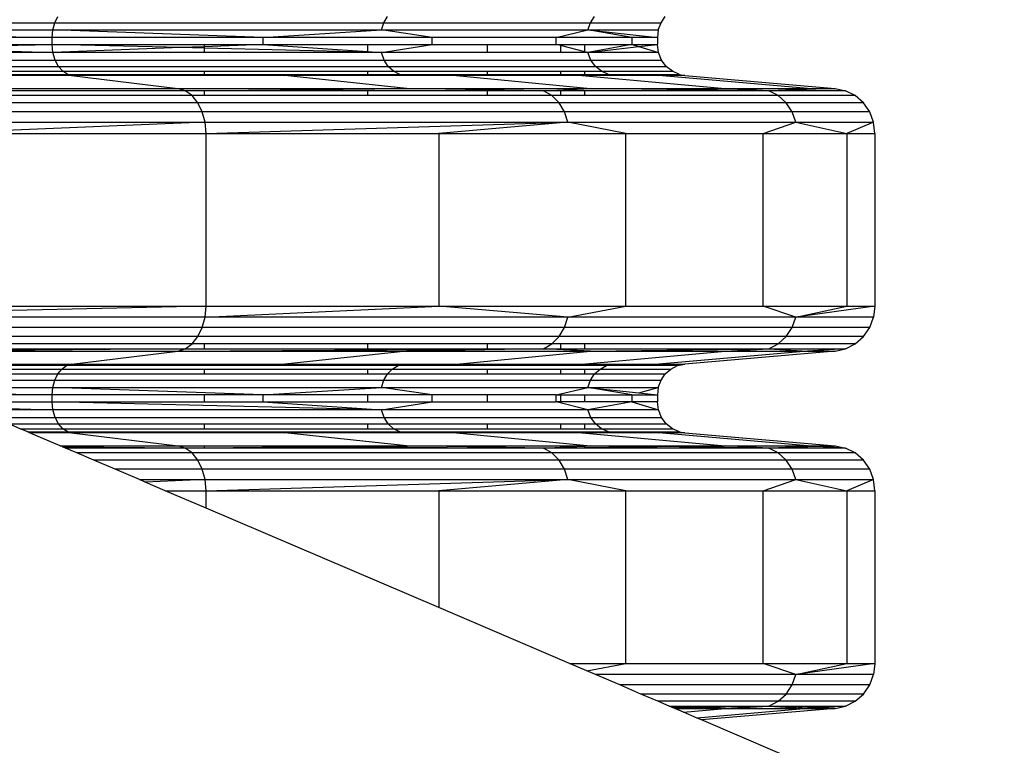
# Model space of a CAD drawing. Units: millimetres. Extents: x -491 to 8992, y 414 to 8232.
# Drawn here: x 3583 to 3713, y 2907 to 3003 of the extents above; entities that cross this region are included whole.
import ezdxf

# ---------------------------------------------------------------- set-up
doc = ezdxf.new("R2010")
doc.units = ezdxf.units.MM
doc.layers.add('Strefa bezpieczna', color=8, linetype='Continuous')
doc.dimstyles.get("Standard").update_dxf_attribs({"dimtxt": 180, "dimasz": 200, "dimexe": 0.18, "dimexo": 0.0625, "dimgap": 200, "dimtad": 0, "dimtih": 1, "dimtoh": 1, "dimlfac": 0.001, "dimzin": 0, "dimdsep": 46, "dimtxsty": 'Standard', "dimcen": 0.09, "dimse1": 1, "dimse2": 1, "dimadec": 0, "dimazin": 0, "dimtfac": 1, "dimtdec": 4, "dimtofl": 0, "dimtmove": 0, "dimatfit": 3, "dimfxl": 0, "dimtolj": 1, "dimtzin": 0, "dimarcsym": 0})

# ---------------------------------------------------------------- blocks, each defined once
blk = doc.blocks.new('*D1')
at = {"layer": 'Defpoints', "color": 0}
for p in [(5375.78, 6846.99), (-252.89, 414.14), (3764.6, 414.14)]:
    blk.add_point(p, dxfattribs=at)
at = {"layer": 'Strefa bezpieczna', "color": 0, "lineweight": -2}
for p, q in [((-252.89, 6646.99), (-252.89, 4126.05)), ((-252.89, 614.14), (-252.89, 3546.05))]:
    blk.add_line(p, q, dxfattribs=at)
at = {"layer": 'Strefa bezpieczna', "color": 0}
for points in [[(-286.23, 6646.99), (-219.56, 6646.99), (-252.89, 6846.99)], [(-286.23, 614.14), (-219.56, 614.14), (-252.89, 414.14)]]:
    blk.add_solid(points, dxfattribs=at)
at = {"layer": 'Strefa bezpieczna', "color": 0, "insert": (-252.89, 3836.05), "char_height": 180, "attachment_point": 5}
blk.add_mtext('\\A1;6.43', dxfattribs=at)
blk = doc.blocks.new('*D2')
at = {"layer": 'Defpoints', "color": 0}
for p in [(6085.86, 5346.99), (650.94, 1708.32), (4395.58, 1708.32)]:
    blk.add_point(p, dxfattribs=at)
at = {"layer": 'Strefa bezpieczna', "color": 0, "lineweight": -2}
for p, q in [((650.94, 5146.99), (650.94, 3836.05)), ((650.94, 1908.32), (650.94, 3256.05))]:
    blk.add_line(p, q, dxfattribs=at)
at = {"layer": 'Strefa bezpieczna', "color": 0}
for points in [[(617.61, 5146.99), (684.28, 5146.99), (650.94, 5346.99)], [(617.61, 1908.32), (684.28, 1908.32), (650.94, 1708.32)]]:
    blk.add_solid(points, dxfattribs=at)
at = {"layer": 'Strefa bezpieczna', "color": 0, "insert": (650.94, 3546.05), "char_height": 180, "attachment_point": 5}
blk.add_mtext('\\A1;3.64', dxfattribs=at)
blk = doc.blocks.new('*D4')
at = {"layer": 'Defpoints', "color": 0}
for p in [(7028.03, 7571.07), (7028.03, 4598.64), (2787.31, 2368.09)]:
    blk.add_point(p, dxfattribs=at)
at = {"layer": 'Strefa bezpieczna', "color": 0, "lineweight": -2}
for p, q in [((2987.31, 7571.07), (4521.52, 7571.07)), ((6828.03, 7571.07), (5461.52, 7571.07))]:
    blk.add_line(p, q, dxfattribs=at)
at = {"layer": 'Strefa bezpieczna', "color": 0}
for points in [[(2987.31, 7604.41), (2987.31, 7537.74), (2787.31, 7571.07)], [(6828.03, 7604.41), (6828.03, 7537.74), (7028.03, 7571.07)]]:
    blk.add_solid(points, dxfattribs=at)
at = {"layer": 'Strefa bezpieczna', "color": 0, "insert": (4991.52, 7571.07), "char_height": 180, "attachment_point": 5}
blk.add_mtext('\\A1;4.24', dxfattribs=at)

msp = doc.modelspace()

# ---------------------------------------------------------------- linework, layer by layer
for p, q in [((3530.563, 3002.766), (3587.326, 3002.766)), ((3587.075, 3001.821), (3587.326, 3002.766)), ((3587.326, 3002.766), (3587.727, 3003.591)), ((3587.326, 3002.766), (3630.882, 3002.766)), ((3630.574, 3001.821), (3630.882, 3002.766)), ((3630.882, 3002.766), (3631.373, 3003.591)), ((3630.882, 3002.766), (3658.262, 3002.766)), ((3657.919, 3001.821), (3658.262, 3002.766)), ((3658.262, 3002.766), (3658.81, 3003.591)), ((3658.262, 3002.766), (3667.601, 3002.766)), ((3667.246, 3001.821), (3667.601, 3002.766)), ((3667.601, 3002.766), (3668.169, 3003.591)), ((3530.385, 3001.821), (3587.075, 3001.821)), ((3530.385, 3001.821), (3586.989, 3000.815)), ((3586.989, 3000.815), (3587.075, 3001.821)), ((3587.075, 3001.821), (3630.574, 3001.821)), ((3614.872, 3000.815), (3587.075, 3001.821)), ((3614.872, 3000.815), (3630.574, 3001.821)), ((3630.574, 3001.821), (3657.919, 3001.821)), ((3637.304, 3000.815), (3630.574, 3001.821)), ((3653.734, 3000.815), (3657.919, 3001.821)), ((3657.919, 3001.821), (3667.246, 3001.821)), ((3663.757, 3000.815), (3657.919, 3001.821)), ((3657.919, 3001.821), (3667.125, 3000.815)), ((3667.246, 3001.821), (3667.125, 3000.815)), ((3586.989, 3000.815), (3554.343, 3000.815)), ((3586.989, 2999.894), (3586.989, 3000.815)), ((3614.872, 3000.815), (3586.989, 3000.815)), ((3637.304, 3000.815), (3614.872, 3000.815)), ((3614.872, 3000.815), (3614.872, 2999.894)), ((3637.304, 2999.894), (3637.304, 3000.815)), ((3653.734, 3000.815), (3637.304, 3000.815)), ((3653.734, 2999.894), (3653.734, 3000.815)), ((3663.757, 3000.815), (3653.734, 3000.815)), ((3667.125, 3000.815), (3663.757, 3000.815)), ((3663.757, 3000.815), (3663.757, 2999.894)), ((3667.125, 3000.815), (3667.125, 2999.894)), ((3580.201, 2999.894), (3586.989, 2999.894)), ((3580.201, 2999.767), (3586.989, 2999.894)), ((3580.201, 2999.056), (3587.085, 2998.833)), ((3587.085, 2998.833), (3580.201, 2998.833)), ((3587.085, 2998.833), (3586.989, 2999.894)), ((3586.989, 2999.894), (3607.106, 2999.894)), ((3604.018, 2999.48), (3586.989, 2999.894)), ((3604.018, 2999.48), (3587.085, 2998.833)), ((3587.364, 2997.844), (3587.085, 2998.833)), ((3607.106, 2998.833), (3587.085, 2998.833)), ((3607.106, 2999.598), (3604.018, 2999.48)), ((3607.106, 2999.405), (3604.018, 2999.48)), ((3607.106, 2999.894), (3614.872, 2999.894)), ((3614.872, 2999.894), (3607.106, 2999.598)), ((3607.106, 2999.894), (3607.106, 2999.598)), ((3607.106, 2999.598), (3607.106, 2999.405)), ((3607.106, 2999.405), (3607.106, 2998.833)), ((3628.751, 2998.878), (3607.106, 2999.405)), ((3628.751, 2998.833), (3607.106, 2998.833)), ((3614.872, 2999.894), (3628.751, 2999.894)), ((3614.872, 2999.894), (3628.751, 2998.957)), ((3628.751, 2999.894), (3637.304, 2999.894)), ((3628.751, 2999.894), (3628.751, 2998.957)), ((3628.751, 2998.957), (3630.586, 2998.833)), ((3628.751, 2998.957), (3628.751, 2998.878)), ((3628.751, 2998.878), (3628.751, 2998.833)), ((3630.586, 2998.833), (3628.751, 2998.878)), ((3630.586, 2998.833), (3628.751, 2998.833)), ((3630.586, 2998.833), (3637.304, 2999.894)), ((3630.928, 2997.844), (3630.586, 2998.833)), ((3644.604, 2998.833), (3630.586, 2998.833)), ((3637.304, 2999.894), (3644.604, 2999.894)), ((3644.604, 2999.894), (3644.604, 2998.833)), ((3644.604, 2999.894), (3653.734, 2999.894)), ((3654.275, 2998.833), (3644.604, 2998.833)), ((3653.734, 2999.894), (3654.275, 2999.894)), ((3654.275, 2999.757), (3653.734, 2999.894)), ((3654.275, 2999.894), (3654.275, 2999.757)), ((3654.275, 2999.894), (3657.525, 2999.894)), ((3654.275, 2999.757), (3654.275, 2998.833)), ((3657.525, 2998.936), (3654.275, 2999.757)), ((3657.525, 2998.833), (3654.275, 2998.833)), ((3657.525, 2998.936), (3657.525, 2999.894)), ((3657.525, 2999.894), (3663.757, 2999.894)), ((3657.525, 2998.833), (3657.525, 2998.936)), ((3657.932, 2998.833), (3657.525, 2998.936)), ((3657.932, 2998.833), (3657.525, 2998.833)), ((3663.757, 2999.894), (3657.932, 2998.833)), ((3657.932, 2998.833), (3664.686, 2999.613)), ((3658.314, 2997.844), (3657.932, 2998.833)), ((3667.26, 2998.833), (3657.932, 2998.833)), ((3663.757, 2999.894), (3667.125, 2999.894)), ((3663.757, 2999.894), (3664.686, 2999.613)), ((3664.686, 2999.613), (3667.125, 2999.894)), ((3664.686, 2999.613), (3667.26, 2998.833)), ((3667.26, 2998.833), (3667.125, 2999.894)), ((3667.654, 2997.844), (3667.26, 2998.833)), ((3530.59, 2997.844), (3587.364, 2997.844)), ((3587.364, 2997.844), (3630.928, 2997.844)), ((3587.808, 2996.995), (3587.364, 2997.844)), ((3630.928, 2997.844), (3658.314, 2997.844)), ((3631.472, 2996.995), (3630.928, 2997.844)), ((3658.314, 2997.844), (3667.654, 2997.844)), ((3658.92, 2996.995), (3658.314, 2997.844)), ((3668.282, 2996.995), (3667.654, 2997.844)), ((3530.904, 2996.995), (3587.808, 2996.995)), ((3580.201, 2996.344), (3588.387, 2996.344)), ((3587.808, 2996.995), (3631.472, 2996.995)), ((3588.387, 2996.344), (3587.808, 2996.995)), ((3589.06, 2995.935), (3588.387, 2996.344)), ((3588.387, 2996.344), (3607.106, 2996.344)), ((3607.106, 2996.344), (3607.106, 2995.935)), ((3607.106, 2996.344), (3628.751, 2996.344)), ((3628.751, 2996.344), (3628.751, 2995.935)), ((3628.751, 2996.344), (3632.181, 2996.344)), ((3631.472, 2996.995), (3658.92, 2996.995)), ((3632.181, 2996.344), (3631.472, 2996.995)), ((3633.006, 2995.935), (3632.181, 2996.344)), ((3632.181, 2996.344), (3644.604, 2996.344)), ((3644.604, 2996.344), (3644.604, 2995.935)), ((3644.604, 2996.344), (3654.275, 2996.344)), ((3654.275, 2996.344), (3654.275, 2995.935)), ((3654.275, 2996.344), (3657.525, 2996.344)), ((3657.525, 2995.935), (3657.525, 2996.344)), ((3657.525, 2996.344), (3659.711, 2996.344)), ((3658.92, 2996.995), (3668.282, 2996.995)), ((3659.711, 2996.344), (3658.92, 2996.995)), ((3659.711, 2996.344), (3669.101, 2996.344)), ((3660.631, 2995.935), (3659.711, 2996.344)), ((3669.101, 2996.344), (3668.282, 2996.995)), ((3670.054, 2995.935), (3669.101, 2996.344)), ((3580.201, 2995.935), (3589.06, 2995.935)), ((3580.201, 2995.9), (3589.06, 2995.935)), ((3589.552, 2995.809), (3580.201, 2995.809)), ((3589.552, 2995.809), (3589.06, 2995.935)), ((3589.06, 2995.935), (3607.106, 2995.935)), ((3606.556, 2995.858), (3589.06, 2995.935)), ((3606.556, 2995.858), (3589.552, 2995.809)), ((3589.552, 2995.809), (3603.619, 2994.089)), ((3607.106, 2995.809), (3589.552, 2995.809)), ((3607.106, 2995.856), (3606.556, 2995.858)), ((3607.106, 2995.935), (3628.751, 2995.935)), ((3607.106, 2995.935), (3607.106, 2995.856)), ((3628.751, 2995.935), (3607.106, 2995.856)), ((3617.804, 2995.809), (3607.106, 2995.856)), ((3607.106, 2995.856), (3607.106, 2995.809)), ((3617.804, 2995.809), (3607.106, 2995.809)), ((3617.804, 2995.809), (3628.751, 2995.899)), ((3633.899, 2994.089), (3617.804, 2995.809)), ((3628.751, 2995.809), (3617.804, 2995.809)), ((3628.751, 2995.899), (3633.006, 2995.935)), ((3628.751, 2995.935), (3633.006, 2995.935)), ((3628.751, 2995.935), (3628.751, 2995.899)), ((3628.751, 2995.899), (3628.751, 2995.809)), ((3640.533, 2995.809), (3628.751, 2995.809)), ((3640.533, 2995.809), (3633.006, 2995.935)), ((3633.006, 2995.935), (3644.604, 2995.935)), ((3640.533, 2995.809), (3658.259, 2994.089)), ((3644.604, 2995.809), (3640.533, 2995.809)), ((3644.604, 2995.935), (3644.604, 2995.809)), ((3644.604, 2995.935), (3654.275, 2995.935)), ((3654.275, 2995.809), (3644.604, 2995.809)), ((3654.275, 2995.935), (3654.275, 2995.809)), ((3654.275, 2995.935), (3657.525, 2995.935)), ((3657.18, 2995.809), (3654.275, 2995.809)), ((3657.18, 2995.809), (3676.101, 2994.089)), ((3657.525, 2995.809), (3657.18, 2995.809)), ((3657.525, 2995.809), (3660.631, 2995.935)), ((3657.525, 2995.809), (3657.525, 2995.935)), ((3657.525, 2995.935), (3660.631, 2995.935)), ((3667.335, 2995.809), (3657.525, 2995.809)), ((3660.631, 2995.935), (3670.054, 2995.935)), ((3667.335, 2995.809), (3660.631, 2995.935)), ((3660.631, 2995.935), (3668.058, 2995.842)), ((3667.335, 2995.809), (3668.058, 2995.842)), ((3686.985, 2994.089), (3667.335, 2995.809)), ((3670.749, 2995.809), (3667.335, 2995.809)), ((3668.058, 2995.842), (3670.054, 2995.935)), ((3668.058, 2995.842), (3670.749, 2995.809)), ((3670.054, 2995.935), (3670.749, 2995.809)), ((3670.749, 2995.809), (3690.643, 2994.089)), ((3603.619, 2994.089), (3542.781, 2993.785)), ((3568.167, 2994.089), (3603.619, 2994.089)), ((3604.605, 2993.785), (3580.201, 2993.785)), ((3603.619, 2994.089), (3633.899, 2994.089)), ((3604.605, 2993.785), (3603.619, 2994.089)), ((3604.605, 2993.785), (3633.899, 2994.089)), ((3605.51, 2993.136), (3604.605, 2993.785)), ((3607.106, 2993.785), (3604.605, 2993.785)), ((3607.106, 2993.785), (3607.106, 2993.136)), ((3628.751, 2993.785), (3607.106, 2993.785)), ((3628.751, 2993.785), (3628.751, 2993.136)), ((3644.604, 2993.785), (3628.751, 2993.785)), ((3633.899, 2994.089), (3658.259, 2994.089)), ((3652.044, 2993.785), (3633.899, 2994.089)), ((3644.604, 2993.785), (3644.604, 2993.136)), ((3652.044, 2993.785), (3644.604, 2993.785)), ((3652.044, 2993.785), (3658.259, 2994.089)), ((3653.152, 2993.136), (3652.044, 2993.785)), ((3654.275, 2993.785), (3652.044, 2993.785)), ((3654.275, 2993.785), (3654.275, 2993.136)), ((3657.525, 2993.785), (3654.275, 2993.785)), ((3657.525, 2993.136), (3657.525, 2993.785)), ((3681.866, 2993.785), (3657.525, 2993.785)), ((3658.259, 2994.089), (3676.101, 2994.089)), ((3681.866, 2993.785), (3658.259, 2994.089)), ((3676.101, 2994.089), (3686.985, 2994.089)), ((3681.866, 2993.785), (3676.101, 2994.089)), ((3681.866, 2993.785), (3686.985, 2994.089)), ((3690.643, 2994.089), (3681.866, 2993.785)), ((3683.102, 2993.136), (3681.866, 2993.785)), ((3692.037, 2993.785), (3681.866, 2993.785)), ((3686.985, 2994.089), (3690.643, 2994.089)), ((3690.643, 2994.089), (3692.037, 2993.785)), ((3693.317, 2993.136), (3692.037, 2993.785)), ((3606.278, 2992.181), (3543.964, 2992.181)), ((3605.51, 2993.136), (3580.201, 2993.136)), ((3606.278, 2992.181), (3605.51, 2993.136)), ((3607.106, 2993.136), (3605.51, 2993.136)), ((3606.864, 2990.978), (3606.278, 2992.181)), ((3654.094, 2992.181), (3606.278, 2992.181)), ((3628.751, 2993.136), (3607.106, 2993.136)), ((3644.604, 2993.136), (3628.751, 2993.136)), ((3653.152, 2993.136), (3644.604, 2993.136)), ((3654.094, 2992.181), (3653.152, 2993.136)), ((3654.275, 2993.136), (3653.152, 2993.136)), ((3654.81, 2990.978), (3654.094, 2992.181)), ((3684.152, 2992.181), (3654.094, 2992.181)), ((3657.525, 2993.136), (3654.275, 2993.136)), ((3683.102, 2993.136), (3657.525, 2993.136)), ((3684.152, 2992.181), (3683.102, 2993.136)), ((3693.317, 2993.136), (3683.102, 2993.136)), ((3684.951, 2990.978), (3684.152, 2992.181)), ((3694.404, 2992.181), (3684.152, 2992.181)), ((3694.404, 2992.181), (3693.317, 2993.136)), ((3695.231, 2990.978), (3694.404, 2992.181)), ((3606.864, 2990.978), (3544.378, 2990.978)), ((3607.23, 2989.601), (3606.864, 2990.978)), ((3654.81, 2990.978), (3606.864, 2990.978)), ((3655.259, 2989.601), (3654.81, 2990.978)), ((3684.951, 2990.978), (3654.81, 2990.978)), ((3685.451, 2989.601), (3684.951, 2990.978)), ((3695.231, 2990.978), (3684.951, 2990.978)), ((3695.749, 2989.601), (3695.231, 2990.978)), ((3544.637, 2989.601), (3607.23, 2989.601)), ((3607.23, 2989.601), (3571.271, 2988.135)), ((3607.354, 2988.135), (3607.23, 2989.601)), ((3607.23, 2989.601), (3655.259, 2989.601)), ((3607.354, 2988.135), (3655.259, 2989.601)), ((3655.259, 2989.601), (3638.172, 2988.135)), ((3662.965, 2988.135), (3655.259, 2989.601)), ((3655.259, 2989.601), (3685.451, 2989.601)), ((3681.125, 2988.135), (3685.451, 2989.601)), ((3685.451, 2989.601), (3695.749, 2989.601)), ((3685.451, 2989.601), (3692.202, 2988.135)), ((3695.749, 2989.601), (3692.202, 2988.135)), ((3695.925, 2988.135), (3695.749, 2989.601)), ((3571.271, 2988.135), (3607.354, 2988.135)), ((3607.354, 2988.135), (3638.172, 2988.135)), ((3607.354, 2965.272), (3607.354, 2988.135)), ((3638.172, 2988.135), (3662.965, 2988.135)), ((3638.172, 2988.135), (3638.172, 2965.272)), ((3662.965, 2988.135), (3681.125, 2988.135)), ((3662.965, 2965.272), (3662.965, 2988.135)), ((3681.125, 2988.135), (3692.202, 2988.135)), ((3681.125, 2965.272), (3681.125, 2988.135)), ((3692.202, 2988.135), (3695.925, 2988.135)), ((3692.202, 2988.135), (3692.202, 2965.272)), ((3695.925, 2988.135), (3695.925, 2965.272)), ((3607.354, 2965.272), (3544.637, 2963.805)), ((3571.271, 2965.272), (3607.354, 2965.272)), ((3607.23, 2963.805), (3607.354, 2965.272)), ((3607.23, 2963.805), (3638.172, 2965.272)), ((3607.354, 2965.272), (3638.172, 2965.272)), ((3638.172, 2965.272), (3662.965, 2965.272)), ((3655.259, 2963.805), (3638.172, 2965.272)), ((3655.259, 2963.805), (3662.965, 2965.272)), ((3662.965, 2965.272), (3681.125, 2965.272)), ((3681.125, 2965.272), (3692.202, 2965.272)), ((3685.451, 2963.805), (3681.125, 2965.272)), ((3685.451, 2963.805), (3692.202, 2965.272)), ((3695.925, 2965.272), (3685.451, 2963.805)), ((3692.202, 2965.272), (3695.925, 2965.272)), ((3695.925, 2965.272), (3695.749, 2963.805)), ((3607.23, 2963.805), (3544.637, 2963.805)), ((3606.864, 2962.429), (3607.23, 2963.805)), ((3655.259, 2963.805), (3607.23, 2963.805)), ((3654.81, 2962.429), (3655.259, 2963.805)), ((3685.451, 2963.805), (3655.259, 2963.805)), ((3684.951, 2962.429), (3685.451, 2963.805)), ((3695.749, 2963.805), (3685.451, 2963.805)), ((3695.231, 2962.429), (3695.749, 2963.805)), ((3606.864, 2962.429), (3544.378, 2962.429)), ((3606.278, 2961.226), (3606.864, 2962.429)), ((3654.81, 2962.429), (3606.864, 2962.429)), ((3654.094, 2961.226), (3654.81, 2962.429)), ((3684.951, 2962.429), (3654.81, 2962.429)), ((3684.152, 2961.226), (3684.951, 2962.429)), ((3695.231, 2962.429), (3684.951, 2962.429)), ((3694.404, 2961.226), (3695.231, 2962.429)), ((3606.278, 2961.226), (3543.964, 2961.226)), ((3605.51, 2960.27), (3606.278, 2961.226)), ((3654.094, 2961.226), (3606.278, 2961.226)), ((3653.152, 2960.27), (3654.094, 2961.226)), ((3684.152, 2961.226), (3654.094, 2961.226)), ((3683.102, 2960.27), (3684.152, 2961.226)), ((3694.404, 2961.226), (3684.152, 2961.226)), ((3693.317, 2960.27), (3694.404, 2961.226)), ((3604.605, 2959.621), (3568.167, 2959.317)), ((3605.51, 2960.27), (3580.201, 2960.27)), ((3580.201, 2959.621), (3604.605, 2959.621)), ((3603.619, 2959.317), (3604.605, 2959.621)), ((3603.619, 2959.317), (3652.044, 2959.621)), ((3604.605, 2959.621), (3605.51, 2960.27)), ((3604.605, 2959.621), (3607.106, 2959.621)), ((3607.106, 2960.27), (3605.51, 2960.27)), ((3607.106, 2960.27), (3607.106, 2959.621)), ((3628.751, 2960.27), (3607.106, 2960.27)), ((3607.106, 2959.621), (3628.751, 2959.621)), ((3628.751, 2960.27), (3628.751, 2959.621)), ((3644.604, 2960.27), (3628.751, 2960.27)), ((3628.751, 2959.621), (3644.604, 2959.621)), ((3652.044, 2959.621), (3633.899, 2959.317)), ((3644.604, 2960.27), (3644.604, 2959.621)), ((3653.152, 2960.27), (3644.604, 2960.27)), ((3644.604, 2959.621), (3652.044, 2959.621)), ((3652.044, 2959.621), (3653.152, 2960.27)), ((3658.259, 2959.317), (3652.044, 2959.621)), ((3652.044, 2959.621), (3654.275, 2959.621)), ((3654.275, 2960.27), (3653.152, 2960.27)), ((3654.275, 2960.27), (3654.275, 2959.621)), ((3657.525, 2960.27), (3654.275, 2960.27)), ((3654.275, 2959.621), (3657.525, 2959.621)), ((3657.525, 2959.621), (3657.525, 2960.27)), ((3683.102, 2960.27), (3657.525, 2960.27)), ((3657.525, 2959.621), (3681.866, 2959.621)), ((3658.259, 2959.317), (3681.866, 2959.621)), ((3676.101, 2959.317), (3681.866, 2959.621)), ((3681.866, 2959.621), (3683.102, 2960.27)), ((3681.866, 2959.621), (3692.037, 2959.621)), ((3681.866, 2959.621), (3686.985, 2959.317)), ((3693.317, 2960.27), (3683.102, 2960.27)), ((3692.037, 2959.621), (3686.985, 2959.317)), ((3690.643, 2959.317), (3692.037, 2959.621)), ((3692.037, 2959.621), (3693.317, 2960.27)), ((3568.167, 2959.317), (3603.619, 2959.317)), ((3589.552, 2957.597), (3603.619, 2959.317)), ((3603.619, 2959.317), (3633.899, 2959.317)), ((3633.899, 2959.317), (3617.804, 2957.597)), ((3633.899, 2959.317), (3658.259, 2959.317)), ((3640.533, 2957.597), (3658.259, 2959.317)), ((3657.18, 2957.597), (3676.101, 2959.317)), ((3658.259, 2959.317), (3676.101, 2959.317)), ((3686.985, 2959.317), (3667.335, 2957.597)), ((3690.643, 2959.317), (3670.749, 2957.597)), ((3676.101, 2959.317), (3686.985, 2959.317)), ((3686.985, 2959.317), (3690.643, 2959.317)), ((3580.201, 2957.597), (3589.552, 2957.597)), ((3580.201, 2957.564), (3589.552, 2957.597)), ((3580.201, 2957.446), (3588.875, 2957.389)), ((3588.875, 2957.389), (3580.201, 2957.389)), ((3580.201, 2956.943), (3588.255, 2956.943)), ((3587.727, 2956.288), (3588.255, 2956.943)), ((3588.255, 2956.943), (3588.875, 2957.389)), ((3588.255, 2956.943), (3607.106, 2956.943)), ((3588.875, 2957.389), (3589.552, 2957.597)), ((3606.477, 2957.516), (3588.875, 2957.389)), ((3607.106, 2957.389), (3588.875, 2957.389)), ((3589.552, 2957.597), (3607.106, 2957.597)), ((3606.477, 2957.516), (3589.552, 2957.597)), ((3607.106, 2957.513), (3606.477, 2957.516)), ((3607.106, 2957.597), (3617.804, 2957.597)), ((3607.106, 2957.597), (3607.106, 2957.513)), ((3617.804, 2957.597), (3607.106, 2957.513)), ((3607.106, 2957.513), (3607.106, 2957.389)), ((3628.751, 2957.389), (3607.106, 2957.513)), ((3628.751, 2957.389), (3607.106, 2957.389)), ((3607.106, 2956.943), (3607.106, 2956.288)), ((3607.106, 2956.943), (3628.751, 2956.943)), ((3617.804, 2957.597), (3628.751, 2957.597)), ((3617.804, 2957.597), (3628.751, 2957.445)), ((3628.751, 2957.597), (3640.533, 2957.597)), ((3628.751, 2957.597), (3628.751, 2957.445)), ((3628.751, 2957.445), (3632.779, 2957.389)), ((3628.751, 2957.445), (3628.751, 2957.389)), ((3632.779, 2957.389), (3628.751, 2957.389)), ((3628.751, 2956.943), (3628.751, 2956.288)), ((3628.751, 2956.943), (3632.019, 2956.943)), ((3631.373, 2956.288), (3632.019, 2956.943)), ((3632.019, 2956.943), (3632.779, 2957.389)), ((3632.019, 2956.943), (3644.604, 2956.943)), ((3632.779, 2957.389), (3640.533, 2957.597)), ((3644.604, 2957.389), (3632.779, 2957.389)), ((3640.533, 2957.597), (3644.604, 2957.597)), ((3644.604, 2957.597), (3644.604, 2957.389)), ((3644.604, 2957.597), (3654.275, 2957.597)), ((3654.275, 2957.389), (3644.604, 2957.389)), ((3644.604, 2956.943), (3644.604, 2956.288)), ((3644.604, 2956.943), (3654.275, 2956.943)), ((3654.275, 2957.597), (3654.275, 2957.389)), ((3654.275, 2957.597), (3657.18, 2957.597)), ((3657.525, 2957.389), (3654.275, 2957.389)), ((3654.275, 2956.943), (3654.275, 2956.288)), ((3654.275, 2956.943), (3657.525, 2956.943)), ((3657.18, 2957.597), (3657.525, 2957.597)), ((3657.525, 2957.389), (3657.525, 2957.597)), ((3657.525, 2957.597), (3667.335, 2957.597)), ((3660.379, 2957.389), (3657.525, 2957.597)), ((3660.379, 2957.389), (3657.525, 2957.389)), ((3657.525, 2956.288), (3657.525, 2956.943)), ((3657.525, 2956.943), (3659.531, 2956.943)), ((3658.81, 2956.288), (3659.531, 2956.943)), ((3659.531, 2956.943), (3660.379, 2957.389)), ((3659.531, 2956.943), (3668.914, 2956.943)), ((3667.335, 2957.597), (3660.379, 2957.389)), ((3660.379, 2957.389), (3667.989, 2957.542)), ((3669.792, 2957.389), (3660.379, 2957.389)), ((3667.335, 2957.597), (3670.749, 2957.597)), ((3667.335, 2957.597), (3667.989, 2957.542)), ((3667.989, 2957.542), (3670.749, 2957.597)), ((3667.989, 2957.542), (3669.792, 2957.389)), ((3668.169, 2956.288), (3668.914, 2956.943)), ((3668.914, 2956.943), (3669.792, 2957.389)), ((3669.792, 2957.389), (3670.749, 2957.597)), ((3580.201, 2956.288), (3587.727, 2956.288)), ((3587.326, 2955.463), (3587.727, 2956.288)), ((3587.727, 2956.288), (3607.106, 2956.288)), ((3607.106, 2956.288), (3628.751, 2956.288)), ((3628.751, 2956.288), (3631.373, 2956.288)), ((3630.882, 2955.463), (3631.373, 2956.288)), ((3631.373, 2956.288), (3644.604, 2956.288)), ((3644.604, 2956.288), (3654.275, 2956.288)), ((3654.275, 2956.288), (3657.525, 2956.288)), ((3657.525, 2956.288), (3658.81, 2956.288)), ((3658.262, 2955.463), (3658.81, 2956.288)), ((3658.81, 2956.288), (3668.169, 2956.288)), ((3667.601, 2955.463), (3668.169, 2956.288)), ((3565.718, 2955.463), (3587.326, 2955.463)), ((3568.471, 2954.518), (3587.075, 2954.518)), ((3586.989, 2953.512), (3587.075, 2954.518)), ((3587.075, 2954.518), (3587.326, 2955.463)), ((3587.075, 2954.518), (3630.574, 2954.518)), ((3614.872, 2953.512), (3587.075, 2954.518)), ((3587.326, 2955.463), (3630.882, 2955.463)), ((3614.872, 2953.512), (3630.574, 2954.518)), ((3630.574, 2954.518), (3630.882, 2955.463)), ((3630.574, 2954.518), (3657.919, 2954.518)), ((3637.304, 2953.512), (3630.574, 2954.518)), ((3630.882, 2955.463), (3658.262, 2955.463)), ((3653.734, 2953.512), (3657.919, 2954.518)), ((3657.919, 2954.518), (3658.262, 2955.463)), ((3657.919, 2954.518), (3667.246, 2954.518)), ((3663.757, 2953.512), (3657.919, 2954.518)), ((3657.919, 2954.518), (3664.682, 2953.779)), ((3658.262, 2955.463), (3667.601, 2955.463)), ((3664.682, 2953.779), (3667.246, 2954.518)), ((3667.246, 2954.518), (3667.125, 2953.512)), ((3667.246, 2954.518), (3667.601, 2955.463)), ((3570.426, 2953.807), (3586.989, 2953.512)), ((3586.989, 2953.512), (3580.201, 2953.512)), ((3586.989, 2952.591), (3586.989, 2953.512)), ((3607.106, 2953.512), (3586.989, 2953.512)), ((3607.106, 2953.512), (3607.106, 2952.591)), ((3614.872, 2953.512), (3607.106, 2953.512)), ((3614.872, 2953.512), (3614.872, 2952.591)), ((3628.751, 2953.512), (3614.872, 2953.512)), ((3628.751, 2953.512), (3628.751, 2952.591)), ((3637.304, 2953.512), (3628.751, 2953.512)), ((3637.304, 2952.591), (3637.304, 2953.512)), ((3644.604, 2953.512), (3637.304, 2953.512)), ((3644.604, 2953.512), (3644.604, 2952.591)), ((3653.734, 2953.512), (3644.604, 2953.512)), ((3653.734, 2952.591), (3653.734, 2953.512)), ((3653.734, 2953.512), (3654.275, 2953.512)), ((3654.275, 2953.512), (3654.275, 2952.591)), ((3654.275, 2953.512), (3657.525, 2953.512)), ((3657.525, 2952.591), (3657.525, 2953.512)), ((3657.525, 2953.512), (3663.757, 2953.512)), ((3663.757, 2953.512), (3663.757, 2952.591)), ((3663.757, 2953.512), (3667.125, 2953.512)), ((3664.682, 2953.779), (3667.125, 2953.512)), ((3667.125, 2953.512), (3667.125, 2952.591)), ((3575.663, 2951.9), (3587.085, 2951.53)), ((3580.201, 2952.591), (3586.989, 2952.591)), ((3587.085, 2951.53), (3586.989, 2952.591)), ((3630.586, 2951.53), (3586.989, 2952.591)), ((3586.989, 2952.591), (3607.106, 2952.591)), ((3607.106, 2952.591), (3614.872, 2952.591)), ((3614.872, 2952.591), (3630.586, 2951.53)), ((3614.872, 2952.591), (3628.751, 2952.591)), ((3628.751, 2952.591), (3637.304, 2952.591)), ((3630.586, 2951.53), (3637.304, 2952.591)), ((3637.304, 2952.591), (3644.604, 2952.591)), ((3644.604, 2952.591), (3653.734, 2952.591)), ((3657.932, 2951.53), (3653.734, 2952.591)), ((3654.275, 2952.591), (3653.734, 2952.591)), ((3657.525, 2952.591), (3654.275, 2952.591)), ((3663.757, 2952.591), (3657.525, 2952.591)), ((3663.757, 2952.591), (3657.932, 2951.53)), ((3667.125, 2952.591), (3663.757, 2952.591)), ((3663.757, 2952.591), (3667.26, 2951.53)), ((3667.26, 2951.53), (3667.125, 2952.591)), ((3587.085, 2951.53), (3576.68, 2951.53)), ((3579.237, 2950.542), (3587.364, 2950.542)), ((3587.364, 2950.542), (3587.085, 2951.53)), ((3630.586, 2951.53), (3587.085, 2951.53)), ((3587.364, 2950.542), (3630.928, 2950.542)), ((3587.808, 2949.693), (3587.364, 2950.542)), ((3630.928, 2950.542), (3630.586, 2951.53)), ((3657.932, 2951.53), (3630.586, 2951.53)), ((3630.928, 2950.542), (3658.314, 2950.542)), ((3631.472, 2949.693), (3630.928, 2950.542)), ((3658.314, 2950.542), (3657.932, 2951.53)), ((3667.26, 2951.53), (3657.932, 2951.53)), ((3658.314, 2950.542), (3667.654, 2950.542)), ((3658.92, 2949.693), (3658.314, 2950.542)), ((3667.654, 2950.542), (3667.26, 2951.53)), ((3668.282, 2949.693), (3667.654, 2950.542)), ((3581.224, 2949.693), (3587.808, 2949.693)), ((3582.748, 2949.041), (3581.224, 2949.693)), ((3588.387, 2949.041), (3587.808, 2949.693)), ((3587.808, 2949.693), (3607.106, 2949.693)), ((3607.106, 2949.693), (3607.106, 2949.041)), ((3607.106, 2949.693), (3628.751, 2949.693)), ((3628.751, 2949.693), (3628.751, 2949.041)), ((3628.751, 2949.693), (3631.472, 2949.693)), ((3632.181, 2949.041), (3631.472, 2949.693)), ((3631.472, 2949.693), (3644.604, 2949.693)), ((3644.604, 2949.693), (3644.604, 2949.041)), ((3644.604, 2949.693), (3654.275, 2949.693)), ((3654.275, 2949.693), (3654.275, 2949.041)), ((3654.275, 2949.693), (3657.525, 2949.693)), ((3657.525, 2949.041), (3657.525, 2949.693)), ((3657.525, 2949.693), (3658.92, 2949.693)), ((3658.92, 2949.693), (3668.282, 2949.693)), ((3659.711, 2949.041), (3658.92, 2949.693)), ((3669.101, 2949.041), (3668.282, 2949.693)), ((3582.748, 2949.041), (3588.387, 2949.041)), ((3583.755, 2948.611), (3582.748, 2949.041)), ((3583.755, 2948.611), (3589.06, 2948.632)), ((3584.001, 2948.506), (3583.755, 2948.611)), ((3589.552, 2948.506), (3584.001, 2948.506)), ((3588.026, 2946.786), (3584.001, 2948.506)), ((3589.06, 2948.632), (3588.387, 2949.041)), ((3588.387, 2949.041), (3607.106, 2949.041)), ((3589.552, 2948.506), (3589.06, 2948.632)), ((3589.06, 2948.632), (3607.106, 2948.632)), ((3606.556, 2948.555), (3589.06, 2948.632)), ((3606.556, 2948.555), (3589.552, 2948.506)), ((3589.552, 2948.506), (3603.619, 2946.786)), ((3607.106, 2948.506), (3589.552, 2948.506)), ((3607.106, 2948.553), (3606.556, 2948.555)), ((3607.106, 2949.041), (3628.751, 2949.041)), ((3607.106, 2948.632), (3607.106, 2948.553)), ((3607.106, 2948.632), (3628.751, 2948.632)), ((3628.751, 2948.596), (3607.106, 2948.553)), ((3607.106, 2948.553), (3607.106, 2948.506)), ((3617.804, 2948.506), (3607.106, 2948.553)), ((3617.804, 2948.506), (3607.106, 2948.506)), ((3617.804, 2948.506), (3628.751, 2948.596)), ((3633.899, 2946.786), (3617.804, 2948.506)), ((3628.751, 2948.506), (3617.804, 2948.506)), ((3628.751, 2949.041), (3632.181, 2949.041)), ((3628.751, 2948.596), (3633.006, 2948.632)), ((3628.751, 2948.632), (3628.751, 2948.596)), ((3628.751, 2948.632), (3633.006, 2948.632)), ((3628.751, 2948.596), (3628.751, 2948.506)), ((3640.533, 2948.506), (3628.751, 2948.506)), ((3633.006, 2948.632), (3632.181, 2949.041)), ((3632.181, 2949.041), (3644.604, 2949.041)), ((3640.533, 2948.506), (3633.006, 2948.632)), ((3633.006, 2948.632), (3644.604, 2948.632)), ((3640.533, 2948.506), (3658.259, 2946.786)), ((3644.604, 2948.506), (3640.533, 2948.506)), ((3644.604, 2949.041), (3654.275, 2949.041)), ((3644.604, 2948.632), (3644.604, 2948.506)), ((3644.604, 2948.632), (3654.275, 2948.632)), ((3654.275, 2948.506), (3644.604, 2948.506)), ((3654.275, 2949.041), (3657.525, 2949.041)), ((3654.275, 2948.632), (3654.275, 2948.506)), ((3654.275, 2948.632), (3657.525, 2948.632)), ((3657.18, 2948.506), (3654.275, 2948.506)), ((3657.18, 2948.506), (3676.101, 2946.786)), ((3657.525, 2948.506), (3657.18, 2948.506)), ((3657.525, 2949.041), (3659.711, 2949.041)), ((3657.525, 2948.506), (3657.525, 2948.632)), ((3657.525, 2948.506), (3660.631, 2948.632)), ((3657.525, 2948.632), (3660.631, 2948.632)), ((3667.335, 2948.506), (3657.525, 2948.506)), ((3659.711, 2949.041), (3669.101, 2949.041)), ((3660.631, 2948.632), (3659.711, 2949.041)), ((3660.631, 2948.632), (3670.054, 2948.632)), ((3667.335, 2948.506), (3660.631, 2948.632)), ((3660.631, 2948.632), (3668.058, 2948.539)), ((3667.335, 2948.506), (3668.058, 2948.539)), ((3686.985, 2946.786), (3667.335, 2948.506)), ((3670.749, 2948.506), (3667.335, 2948.506)), ((3668.058, 2948.539), (3670.054, 2948.632)), ((3668.058, 2948.539), (3670.749, 2948.506)), ((3670.054, 2948.632), (3669.101, 2949.041)), ((3670.054, 2948.632), (3670.749, 2948.506)), ((3670.749, 2948.506), (3690.643, 2946.786)), ((3588.026, 2946.786), (3603.619, 2946.786)), ((3588.206, 2946.709), (3588.026, 2946.786)), ((3603.619, 2946.786), (3588.206, 2946.709)), ((3588.421, 2946.617), (3588.206, 2946.709)), ((3604.605, 2946.482), (3588.421, 2946.617)), ((3588.737, 2946.482), (3588.421, 2946.617)), ((3604.605, 2946.482), (3588.737, 2946.482)), ((3590.257, 2945.833), (3588.737, 2946.482)), ((3604.605, 2946.482), (3603.619, 2946.786)), ((3603.619, 2946.786), (3607.106, 2946.786)), ((3604.605, 2946.482), (3607.106, 2946.508)), ((3605.51, 2945.833), (3604.605, 2946.482)), ((3607.106, 2946.482), (3604.605, 2946.482)), ((3607.106, 2946.786), (3607.106, 2946.508)), ((3607.106, 2946.786), (3628.751, 2946.786)), ((3607.106, 2946.786), (3622.486, 2946.668)), ((3607.106, 2946.508), (3622.486, 2946.668)), ((3607.106, 2946.508), (3607.106, 2946.482)), ((3628.751, 2946.482), (3607.106, 2946.482)), ((3622.486, 2946.668), (3628.751, 2946.733)), ((3622.486, 2946.668), (3628.751, 2946.629)), ((3628.751, 2946.786), (3628.751, 2946.733)), ((3628.751, 2946.786), (3633.899, 2946.786)), ((3628.751, 2946.733), (3633.899, 2946.786)), ((3628.751, 2946.733), (3628.751, 2946.629)), ((3628.751, 2946.629), (3628.751, 2946.482)), ((3628.751, 2946.629), (3644.604, 2946.529)), ((3644.604, 2946.482), (3628.751, 2946.482)), ((3633.899, 2946.786), (3644.604, 2946.786)), ((3644.604, 2946.607), (3633.899, 2946.786)), ((3644.604, 2946.786), (3644.604, 2946.607)), ((3644.604, 2946.786), (3654.275, 2946.786)), ((3652.044, 2946.482), (3644.604, 2946.607)), ((3644.604, 2946.607), (3644.604, 2946.529)), ((3644.604, 2946.529), (3644.604, 2946.482)), ((3644.604, 2946.529), (3652.044, 2946.482)), ((3652.044, 2946.482), (3644.604, 2946.482)), ((3652.044, 2946.482), (3654.275, 2946.591)), ((3652.044, 2946.482), (3654.275, 2946.511)), ((3653.152, 2945.833), (3652.044, 2946.482)), ((3654.275, 2946.482), (3652.044, 2946.482)), ((3654.275, 2946.786), (3654.275, 2946.591)), ((3654.275, 2946.786), (3657.525, 2946.786)), ((3654.275, 2946.591), (3657.525, 2946.75)), ((3654.275, 2946.591), (3654.275, 2946.511)), ((3654.275, 2946.511), (3657.525, 2946.552)), ((3654.275, 2946.511), (3654.275, 2946.482)), ((3657.525, 2946.482), (3654.275, 2946.482)), ((3657.525, 2946.75), (3657.525, 2946.786)), ((3657.525, 2946.75), (3658.259, 2946.786)), ((3657.525, 2946.786), (3658.259, 2946.786)), ((3657.525, 2946.552), (3657.525, 2946.75)), ((3657.525, 2946.552), (3667.096, 2946.673)), ((3657.525, 2946.482), (3657.525, 2946.552)), ((3681.866, 2946.482), (3657.525, 2946.482)), ((3658.259, 2946.786), (3676.101, 2946.786)), ((3667.096, 2946.673), (3658.259, 2946.786)), ((3667.096, 2946.673), (3676.101, 2946.786)), ((3681.866, 2946.482), (3667.096, 2946.673)), ((3676.101, 2946.786), (3686.985, 2946.786)), ((3681.866, 2946.482), (3676.101, 2946.786)), ((3681.866, 2946.482), (3686.985, 2946.786)), ((3688.322, 2946.706), (3681.866, 2946.482)), ((3683.102, 2945.833), (3681.866, 2946.482)), ((3692.037, 2946.482), (3681.866, 2946.482)), ((3686.985, 2946.786), (3690.643, 2946.786)), ((3688.322, 2946.706), (3686.985, 2946.786)), ((3690.643, 2946.786), (3688.322, 2946.706)), ((3692.037, 2946.482), (3688.322, 2946.706)), ((3690.643, 2946.786), (3692.037, 2946.482)), ((3693.317, 2945.833), (3692.037, 2946.482)), ((3605.51, 2945.833), (3590.257, 2945.833)), ((3592.493, 2944.878), (3590.257, 2945.833)), ((3606.278, 2944.878), (3605.51, 2945.833)), ((3653.152, 2945.833), (3605.51, 2945.833)), ((3654.094, 2944.878), (3653.152, 2945.833)), ((3683.102, 2945.833), (3653.152, 2945.833)), ((3684.152, 2944.878), (3683.102, 2945.833)), ((3693.317, 2945.833), (3683.102, 2945.833)), ((3694.404, 2944.878), (3693.317, 2945.833)), ((3606.278, 2944.878), (3592.493, 2944.878)), ((3595.308, 2943.675), (3592.493, 2944.878)), ((3606.864, 2943.675), (3606.278, 2944.878)), ((3654.094, 2944.878), (3606.278, 2944.878)), ((3654.81, 2943.675), (3654.094, 2944.878)), ((3684.152, 2944.878), (3654.094, 2944.878)), ((3684.951, 2943.675), (3684.152, 2944.878)), ((3694.404, 2944.878), (3684.152, 2944.878)), ((3695.231, 2943.675), (3694.404, 2944.878)), ((3606.864, 2943.675), (3595.308, 2943.675)), ((3598.53, 2942.298), (3595.308, 2943.675)), ((3607.23, 2942.298), (3606.864, 2943.675)), ((3654.81, 2943.675), (3606.864, 2943.675)), ((3655.259, 2942.298), (3654.81, 2943.675)), ((3684.951, 2943.675), (3654.81, 2943.675)), ((3685.451, 2942.298), (3684.951, 2943.675)), ((3695.231, 2943.675), (3684.951, 2943.675)), ((3695.749, 2942.298), (3695.231, 2943.675)), ((3598.53, 2942.298), (3607.23, 2942.298)), ((3599.288, 2941.974), (3598.53, 2942.298)), ((3607.23, 2942.298), (3599.288, 2941.974)), ((3601.962, 2940.832), (3599.288, 2941.974)), ((3607.354, 2940.832), (3607.23, 2942.298)), ((3607.23, 2942.298), (3655.259, 2942.298)), ((3607.354, 2940.832), (3655.259, 2942.298)), ((3655.259, 2942.298), (3638.172, 2940.832)), ((3662.965, 2940.832), (3655.259, 2942.298)), ((3655.259, 2942.298), (3685.451, 2942.298)), ((3681.125, 2940.832), (3685.451, 2942.298)), ((3685.451, 2942.298), (3695.749, 2942.298)), ((3685.451, 2942.298), (3692.202, 2940.832)), ((3695.749, 2942.298), (3692.202, 2940.832)), ((3695.925, 2940.832), (3695.749, 2942.298)), ((3601.962, 2940.832), (3607.354, 2940.832)), ((3607.354, 2938.528), (3601.962, 2940.832)), ((3607.354, 2940.832), (3638.172, 2940.832)), ((3607.354, 2938.528), (3607.354, 2940.832)), ((3638.172, 2940.832), (3662.965, 2940.832)), ((3638.172, 2940.832), (3638.172, 2925.361)), ((3662.965, 2940.832), (3681.125, 2940.832)), ((3662.965, 2917.969), (3662.965, 2940.832)), ((3681.125, 2940.832), (3692.202, 2940.832)), ((3681.125, 2917.969), (3681.125, 2940.832)), ((3692.202, 2940.832), (3695.925, 2940.832)), ((3692.202, 2940.832), (3692.202, 2917.969)), ((3695.925, 2940.832), (3695.925, 2917.969)), ((3638.172, 2925.361), (3607.354, 2938.528)), ((3655.474, 2917.969), (3638.172, 2925.361)), ((3655.474, 2917.969), (3662.965, 2917.969)), ((3657.782, 2916.982), (3655.474, 2917.969)), ((3657.782, 2916.982), (3662.965, 2917.969)), ((3662.965, 2917.969), (3681.125, 2917.969)), ((3681.125, 2917.969), (3692.202, 2917.969)), ((3685.451, 2916.502), (3681.125, 2917.969)), ((3685.451, 2916.502), (3692.202, 2917.969)), ((3695.925, 2917.969), (3685.451, 2916.502)), ((3692.202, 2917.969), (3695.925, 2917.969)), ((3695.925, 2917.969), (3695.749, 2916.502)), ((3658.906, 2916.502), (3657.782, 2916.982)), ((3685.451, 2916.502), (3658.906, 2916.502)), ((3662.128, 2915.126), (3658.906, 2916.502)), ((3684.951, 2915.126), (3685.451, 2916.502)), ((3695.749, 2916.502), (3685.451, 2916.502)), ((3695.231, 2915.126), (3695.749, 2916.502)), ((3684.951, 2915.126), (3662.128, 2915.126)), ((3664.943, 2913.923), (3662.128, 2915.126)), ((3684.152, 2913.923), (3664.943, 2913.923)), ((3667.179, 2912.968), (3664.943, 2913.923)), ((3683.102, 2912.968), (3684.152, 2913.923)), ((3684.152, 2913.923), (3684.951, 2915.126)), ((3694.404, 2913.923), (3684.152, 2913.923)), ((3695.231, 2915.126), (3684.951, 2915.126)), ((3693.317, 2912.968), (3694.404, 2913.923)), ((3694.404, 2913.923), (3695.231, 2915.126)), ((3683.102, 2912.968), (3667.179, 2912.968)), ((3668.699, 2912.318), (3667.179, 2912.968)), ((3681.866, 2912.318), (3683.102, 2912.968)), ((3693.317, 2912.968), (3683.102, 2912.968)), ((3692.037, 2912.318), (3693.317, 2912.968)), ((3668.699, 2912.318), (3681.866, 2912.318)), ((3669.085, 2912.154), (3668.699, 2912.318)), ((3669.085, 2912.154), (3681.866, 2912.318)), ((3669.207, 2912.101), (3669.085, 2912.154)), ((3676.101, 2912.014), (3669.207, 2912.101)), ((3669.411, 2912.014), (3669.207, 2912.101)), ((3669.411, 2912.014), (3676.101, 2912.014)), ((3670.584, 2911.513), (3669.411, 2912.014)), ((3670.584, 2911.513), (3676.101, 2912.014)), ((3672.399, 2910.738), (3670.584, 2911.513)), ((3686.985, 2912.014), (3672.399, 2910.738)), ((3690.643, 2912.014), (3672.984, 2910.488)), ((3676.101, 2912.014), (3681.866, 2912.318)), ((3676.101, 2912.014), (3686.985, 2912.014)), ((3681.866, 2912.318), (3692.037, 2912.318)), ((3681.866, 2912.318), (3686.985, 2912.014)), ((3688.322, 2912.095), (3681.866, 2912.318)), ((3688.322, 2912.095), (3686.985, 2912.014)), ((3686.985, 2912.014), (3690.643, 2912.014)), ((3692.037, 2912.318), (3688.322, 2912.095)), ((3690.643, 2912.014), (3688.322, 2912.095)), ((3690.643, 2912.014), (3692.037, 2912.318)), ((3672.984, 2910.488), (3672.399, 2910.738)), ((3824.356, 2845.813), (3672.984, 2910.488))]:
    msp.add_line(p, q)

# ---------------------------------------------------------------- dimensions: what is measured, and where the dimension line sits
at = {"layer": 'Strefa bezpieczna'}
dim = msp.add_linear_dim(base=(7028.026, 7571.074), p1=(2787.307, 2368.085), p2=(7028.026, 4598.636), dimstyle='Standard', dxfattribs=at)
dim.commit()
dim.dimension.update_dxf_attribs({"geometry": '*D4', "text_midpoint": (4991.521, 7571.074), "dimtype": 160})
for base, p1, p2, picture, middle in [((-252.892, 414.136), (5375.78, 6846.994), (3764.601, 414.136), '*D1', (-252.892, 3836.046)), ((650.943, 1708.324), (6085.861, 5346.994), (4395.575, 1708.324), '*D2', (650.943, 3546.046))]:
    dim = msp.add_linear_dim(base=base, p1=p1, p2=p2, angle=90, dimstyle='Standard', dxfattribs=at)
    dim.commit()
    dim.dimension.update_dxf_attribs({"geometry": picture, "text_midpoint": middle, "dimtype": 160})

doc.saveas('drawing.dxf')
